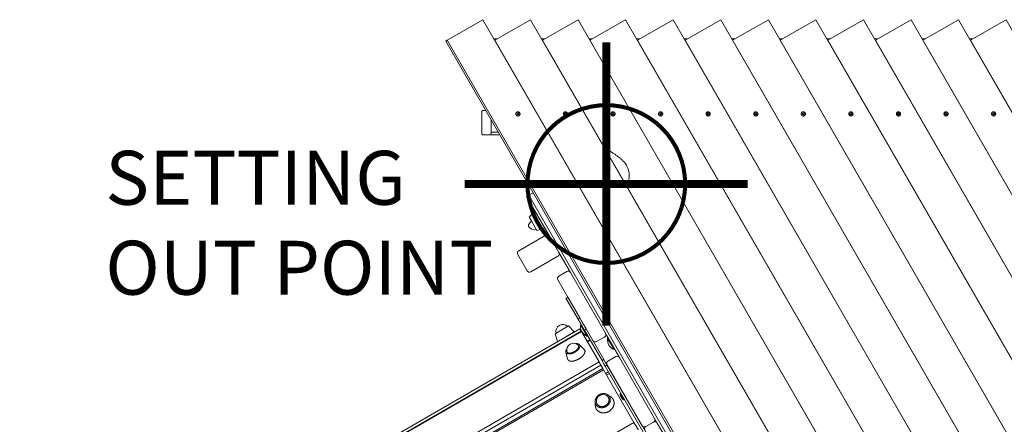
# Model space of a CAD drawing. Units: millimetres. Extents: x -4002 to 8158, y -9452 to 1779.
# Drawn here: x -1088 to 738, y -445 to 305 of the extents above; entities that cross this region are included whole.
import ezdxf

# ---------------------------------------------------------------- set-up
doc = ezdxf.new("R2010")
doc.units = ezdxf.units.MM
doc.header["$MEASUREMENT"] = 0
doc.layers.add('PRO_Equipment', color=7, linetype='Continuous', lineweight=20)
doc.layers.add('PRO_Setout Point', color=5, linetype='Continuous')
doc.styles.get("Standard").update_dxf_attribs({"font": 'arial.ttf'})

# ---------------------------------------------------------------- blocks, each defined once
blk = doc.blocks.new('ORIGIN')
at = {"layer": 'PRO_Setout Point', "const_width": 15}
for points in [[(0, -262.5), (0, 262.5)], [(262.5, 0), (-262.5, 0)]]:
    blk.add_lwpolyline(points, dxfattribs=at)
at = {"layer": 'PRO_Setout Point', "const_width": 7.5}
blk.add_lwpolyline([(-146.25, 0, 1), (146.25, 0, 1)], format="xyb", close=True, dxfattribs=at)

msp = doc.modelspace()

# ---------------------------------------------------------------- linework, layer by layer
at = {"layer": 'PRO_Equipment'}
for p, q in [((-298, 264.7), (576.1, -1249.3)), ((576.3, -1249.2), (-297.8, 264.8)), ((-208.4, 269), (-202.3, 269)), ((-120.1, 269), (-114.1, 269)), ((-31.9, 269), (-25.8, 269)), ((56.4, 269), (62.4, 269)), ((144.6, 269), (150.7, 269)), ((232.9, 269), (238.9, 269)), ((321.1, 269), (327.2, 269)), ((409.3, 269), (415.4, 269)), ((497.6, 269), (503.7, 269)), ((585.8, 269), (591.9, 269)), ((674.1, 269), (680.2, 269)), ((-213.6, 96.3), (-213.6, 118.5)), ((406.4, -973), (-143.6, -20.4)), ((-131.9, -50.6), (-143.1, -61.1)), ((-128.6, -86.3), (-113.9, -81.8)), ((-87.9, -126.8), (-66.4, -164.1)), ((-49, -248.2), (-52.5, -250.2)), ((-1085.8, -872.4), (-46.6, -272.4)), ((-46.4, -272.8), (-1085.6, -872.8)), ((-59.5, -274.1), (-69.9, -262.9)), ((-48, -261), (-46.7, -260.2)), ((-46.7, -260.2), (-48, -261)), ((-36, -281.8), (-48, -261)), ((-48, -261), (-48, -261)), ((-34.7, -281), (-46.7, -260.2)), ((-40.7, -270.6), (-37.2, -268.6)), ((-95.1, -277.4), (-90.6, -292.1)), ((-34.7, -281), (-36, -281.8)), ((-30.4, -288.5), (-35.6, -291.5)), ((-35, -292.5), (-29.8, -289.5)), ((-1.4, -276.7), (24.6, -321.7)), ((-40.9, -306.6), (-50.2, -297.3)), ((14.3, -306.8), (15.6, -306.1)), ((-75.2, -311.7), (-71.8, -324.4)), ((-13.5, -329.7), (-1052.8, -929.7)), ((-1049.3, -935.6), (-10.1, -335.6)), ((-6.4, -342), (-1045.6, -942)), ((-1044.4, -944.2), (-5.2, -344.2)), ((-2.2, -337.3), (1.3, -335.3)), ((4, -348), (-1.2, -351)), ((0.5, -353.9), (5.7, -350.9)), ((8.2, -394.3), (2.3, -390.4)), ((26, -388), (26.3, -387.8)), ((26.5, -392.6), (26.4, -392.6)), ((26.6, -393.2), (26.7, -393.1)), ((27.5, -394.4), (27.4, -394.4)), ((27.4, -394.4), (27.5, -394.4)), ((28.8, -396.7), (28.6, -396.8)), ((29.1, -397.1), (29, -397.2)), ((33.2, -399.7), (32.9, -399.9)), ((-20.8, -403.7), (-20.4, -410.8)), ((89.6, -434.3), (94.6, -442.9))]:
    msp.add_line(p, q, dxfattribs=at)
for points in [[(579, -1247.6), (645.2, -1209.4), (-228.9, 304.6), (-295.1, 266.4), (579, -1247.6), (576.3, -1249.2), (576.1, -1249.3)], [(-295.1, 266.4), (-297.8, 264.8), (-298, 264.7)], [(-136, -16), (-143.6, -20.4), (-146.6, -22.2), (-147.9, -22.9), (-105.4, -96.5)], [(-113.9, -81.8), (-126.9, -59.2), (-131.9, -50.6)], [(-143.1, -61.1), (-139.1, -68), (-128.6, -86.3)], [(-74.8, -211.6), (-52.5, -250.2), (-47.9, -258.1), (-40.7, -270.6), (-8, -327.2), (-5, -332.5), (-2.2, -337.3), (202.7, -692.1), (205.4, -696.9), (208.5, -702.3), (241.2, -758.8), (248.4, -771.3), (253, -779.2), (275.2, -817.8)], [(-4.6, -325.2), (-37.2, -268.6), (-44.5, -256.1), (-49, -248.2), (-71.3, -209.6)], [(-1085.6, -872.8), (-1085.8, -872.4), (-1087.6, -869.4), (-1088.3, -868.1), (-49.1, -268.1), (-48.3, -269.4), (-46.6, -272.4), (-46.4, -272.8)], [(-1085.6, -872.8), (-1085.3, -873.4), (-46, -273.4), (-46.4, -272.8)], [(-69.9, -262.9), (-82.5, -270.1), (-95.1, -277.4)], [(-6.4, -342), (-10.1, -335.6), (-12, -332.3), (-13.5, -329.7), (-46, -273.4)], [(-90.6, -292.1), (-75.1, -283.1), (-59.5, -274.1)], [(14.3, -306.8), (8.3, -296.4), (2.3, -286.1)], [(-8, -327.2), (-4.6, -325.2), (-1.5, -330.5), (1.3, -335.3), (206.1, -690.1)], [(51.1, -441.7), (-5.2, -344.2), (-6.3, -342.1), (-6.4, -342)], [(25.7, -388.5), (29, -394.2), (32.3, -399.9)], [(26, -388), (29.4, -393.9), (32.9, -399.9)], [(26.3, -387.8), (29.7, -393.8), (33.2, -399.7)], [(27.1, -388), (30.2, -393.5), (33.4, -398.9)], [(-980.1, -1055.5), (-980.4, -1054.9), (-984.7, -1047.6), (-986.2, -1044.9), (-988.1, -1041.7), (51.1, -441.7), (53, -444.9), (54.5, -447.6), (58.8, -454.9), (59.1, -455.5)]]:
    msp.add_lwpolyline(points, dxfattribs=at)
for points in [[(623.1, -1171.2), (689.3, -1133), (-140.7, 304.6), (-206.9, 266.4)], [(667.3, -1094.8), (733.4, -1056.6), (-52.4, 304.6), (-118.6, 266.4)], [(711.4, -1018.4), (777.6, -980.2), (35.8, 304.6), (-30.4, 266.4)], [(755.5, -941.9), (821.7, -903.7), (124.1, 304.6), (57.9, 266.4)], [(799.6, -865.5), (865.8, -827.3), (212.3, 304.6), (146.1, 266.4)], [(843.8, -789.1), (909.9, -750.9), (300.6, 304.6), (234.4, 266.4)], [(322.6, 266.4), (887.9, -712.7), (954.1, -674.5), (388.8, 304.6)], [(932, -636.2), (998.2, -598), (477.1, 304.6), (410.9, 266.4)], [(976.1, -559.8), (1042.3, -521.6), (565.3, 304.6), (499.1, 266.4)], [(1020.2, -483.4), (1086.4, -445.2), (653.6, 304.6), (587.4, 266.4)], [(1064.4, -407), (1130.6, -368.8), (741.8, 304.6), (675.6, 266.4)], [(3.6, -285.3), (2.3, -286.1)], [(28.1, -395.4), (28, -395.4)]]:
    msp.add_lwpolyline(points, close=True, dxfattribs=at)
for points in [[(-112.2, -94.7), (-162.5, -123.7, 0.198912), (-164.8, -126.7, 0.198912), (-164.3, -130.5), (-146.8, -160.8, 0.198912), (-143.8, -163.2, 0.198912), (-140, -162.7), (-89.7, -133.7, 0.198912), (-87.4, -130.6, 0.198912), (-87.9, -126.8), (-105.4, -96.5, 0.198912), (-108.5, -94.2, 0.198912)], [(-0.9, -280.4, 0.198912), (-1.4, -276.6), (-66.4, -164.1, 0.198912), (-69.5, -161.7, 0.198912), (-73.2, -162.2), (-88, -170.7, 0.198912), (-90.3, -173.8, 0.198912), (-89.8, -177.6), (-24.8, -290.1, 0.198912), (-21.8, -292.5, 0.198912), (-18, -292), (-3.2, -283.5, 0.198912)], [(2.3, -286.1, 0.333333), (14.3, -306.8, -0.333333)]]:
    msp.add_lwpolyline(points, format="xyb", close=True, dxfattribs=at)
for points in [[(-72, -264.1, 0.344887), (-87.3, -261.9, 0.344887), (-93, -276.2)], [(-52.3, -298.6, 0.33415), (-67.2, -296.7, 0.33415), (-73.1, -310.6)], [(3, -328.4, 0.198912), (0.7, -331.4, 0.198912), (1.2, -335.2), (66.2, -447.8, 0.198912), (69.2, -450.1, 0.198912), (73, -449.6, 0.198912), (70.7, -452.6, 0.198912), (71.2, -456.4), (136.2, -569, 0.198912), (139.2, -571.3, 0.198912), (143, -570.8), (157.8, -562.3, -0.198912), (161.5, -561.8, -0.198912), (164.6, -564.2), (229.6, -676.8, -0.198912), (230.1, -680.5, -0.198912), (227.8, -683.6), (213, -692.1, -0.198912), (209.2, -692.6, -0.198912), (206.2, -690.3), (141.2, -577.7, -0.198912), (140.7, -573.9, -0.198912), (143, -570.8)], [(87.8, -441.1, 0.198912), (90.1, -438.1, 0.198912), (89.6, -434.3), (24.6, -321.7, 0.198912), (21.5, -319.4, 0.198912), (17.8, -319.9), (3, -328.4)], [(0.5, -392.1, 0.274067), (-12.2, -391.9, 0.274067), (-18.5, -403)], [(157.8, -562.3, 0.198912), (160.1, -559.3, 0.198912), (159.6, -555.5), (94.6, -442.9, 0.198912), (91.5, -440.6, 0.198912), (87.8, -441.1), (73, -449.6), (87.8, -441.1)]]:
    msp.add_lwpolyline(points, format="xyb", dxfattribs=at)
for centre, radius, start, end in [((-133.3, -72.2), 12.5, 209.9982, 286.1141), ((-28.1, -263.4), 20, 173.1299, 246.8697), ((-28.1, -263.4), 20, 173.1299, 246.8697), ((26.3, -388.5), 0.6, 119.9242, 180.7103), ((39.1, -388.3), 13.5, 180.7138, 201.1541), ((26.6, -388.3), 0.6, 30.0192, 119.9627), ((39.1, -388.3), 13.5, 218.8467, 239.2869), ((29.5, -391), 0.6, 209.9621, 210.2419), ((32.6, -399.4), 0.6, 239.305, 300.0758), ((32.9, -399.2), 0.6, 300.0373, 29.9633)]:
    msp.add_arc(centre, radius, start, end, dxfattribs=at)
for points, weights, knots in [([(-223.9, 136.3), (-226.9, 136.3), (-229.9, 136.3), (-230.4, 136.3), (-230.8, 134.8), (-231.2, 133.4), (-231.2, 131.3), (-231.2, 113.8), (-231.2, 96.3), (-231.2, 94.2), (-230.8, 92.8), (-230.4, 91.3), (-229.9, 91.3), (-222.4, 91.3), (-214.9, 91.3)], [1, 1, 1, 0.923879532511, 1, 0.923879532512, 1, 1, 1, 0.923879532511, 1, 0.923879532512, 1, 1, 1], [0, 0, 0, 1, 1, 1.785398, 1.785398, 2.570796, 2.570796, 3.570796, 3.570796, 4.356194, 4.356194, 5.141593, 5.141593, 6.141593, 6.141593, 6.141593]), ([(-160.6, 131.9), (-158.6, 128.5), (-162, 126.6), (-165.3, 124.7), (-167.3, 128.1), (-169.3, 131.6), (-166, 133.5), (-162.6, 135.4), (-160.6, 131.9)], [1, 0.707106781187, 1, 0.707106781187, 1, 0.707106781187, 1, 0.707106781187, 1], [0, 0, 0, 1.570796, 1.570796, 3.141593, 3.141593, 4.712389, 4.712389, 6.283185, 6.283185, 6.283185]), ([(-165.5, 131.2), (-165.2, 131.4), (-165, 131.2), (-164.8, 131.1), (-164.6, 131.2), (-164.5, 131.3), (-164.5, 131.6), (-164.5, 131.8), (-164.2, 131.9), (-164.1, 132), (-164, 132), (-163.5, 132), (-163.5, 131.5), (-163.5, 131.4), (-163.4, 131.4), (-163.3, 131), (-162.9, 131.2), (-162.5, 131.4), (-162.3, 131), (-162.1, 130.6), (-162.4, 130.3), (-162.7, 130.1), (-162.5, 129.8), (-162.5, 129.7), (-162.4, 129.7), (-162, 129.4), (-162.3, 129), (-162.3, 128.9), (-162.4, 128.8), (-162.7, 128.7), (-162.9, 128.8), (-163.1, 128.9), (-163.3, 128.8), (-163.4, 128.7), (-163.4, 128.5), (-163.4, 128.2), (-163.7, 128.1), (-163.8, 128), (-163.9, 128.1), (-164.4, 128.1), (-164.4, 128.5), (-164.4, 128.6), (-164.5, 128.7), (-164.6, 129), (-165, 128.9), (-165.4, 128.7), (-165.6, 129.1), (-165.8, 129.5), (-165.5, 129.7), (-165.2, 129.9), (-165.4, 130.3), (-165.4, 130.3), (-165.5, 130.4), (-165.9, 130.7), (-165.6, 131.1), (-165.6, 131.2), (-165.5, 131.2)], [1, 0.881126943471, 1, 0.881127345617, 1, 0.881127345617, 1, 0.88112694347, 1, 0.965926046395, 1, 0.728713553876, 1, 0.973493764887, 1, 0.728713553879, 1, 0.728713553879, 1, 0.728713553879, 1, 0.728713553879, 1, 0.973493764887, 1, 0.728713553878, 1, 0.965926046391, 1, 0.881126943476, 1, 0.881127345617, 1, 0.881127345617, 1, 0.881126943476, 1, 0.965926046391, 1, 0.728713553878, 1, 0.973493764887, 1, 0.728713553879, 1, 0.728713553879, 1, 0.728713553879, 1, 0.728713553879, 1, 0.973493764887, 1, 0.728713553877, 1, 0.965926046395, 1], [0, 0, 0, 0.985112, 0.985112, 1.970223, 1.970223, 2.955334, 2.955334, 3.940447, 3.940447, 4.464044, 4.464044, 5.972753, 5.972753, 6.434265, 6.434265, 7.942975, 7.942975, 9.451684, 9.451684, 10.960394, 10.960394, 12.469103, 12.469103, 12.930615, 12.930615, 14.439325, 14.439325, 14.962922, 14.962922, 15.948035, 15.948035, 16.933145, 16.933145, 17.918256, 17.918256, 18.903369, 18.903369, 19.426966, 19.426966, 20.935675, 20.935675, 21.397187, 21.397187, 22.905897, 22.905897, 24.414606, 24.414606, 25.923316, 25.923316, 27.432025, 27.432025, 27.893537, 27.893537, 29.402247, 29.402247, 29.925844, 29.925844, 29.925844]), ([(-72.4, 131.9), (-70.4, 128.5), (-73.7, 126.6), (-77, 124.7), (-79, 128.1), (-81, 131.6), (-77.7, 133.5), (-74.4, 135.4), (-72.4, 131.9)], [1, 0.707106781187, 1, 0.707106781187, 1, 0.707106781187, 1, 0.707106781187, 1], [0, 0, 0, 1.570796, 1.570796, 3.141593, 3.141593, 4.712389, 4.712389, 6.283185, 6.283185, 6.283185]), ([(-77.2, 131.2), (-77, 131.4), (-76.8, 131.2), (-76.6, 131.1), (-76.4, 131.2), (-76.2, 131.3), (-76.2, 131.6), (-76.2, 131.8), (-76, 131.9), (-75.9, 132), (-75.7, 132), (-75.3, 132), (-75.2, 131.5), (-75.2, 131.4), (-75.2, 131.4), (-75, 131), (-74.7, 131.2), (-74.3, 131.4), (-74, 131), (-73.8, 130.6), (-74.2, 130.3), (-74.5, 130.1), (-74.3, 129.8), (-74.2, 129.7), (-74.2, 129.7), (-73.8, 129.4), (-74, 129), (-74.1, 128.9), (-74.2, 128.8), (-74.4, 128.7), (-74.6, 128.8), (-74.8, 128.9), (-75, 128.8), (-75.2, 128.7), (-75.2, 128.5), (-75.2, 128.2), (-75.4, 128.1), (-75.5, 128), (-75.7, 128.1), (-76.1, 128.1), (-76.2, 128.5), (-76.2, 128.6), (-76.2, 128.7), (-76.4, 129), (-76.7, 128.9), (-77.1, 128.7), (-77.4, 129.1), (-77.6, 129.5), (-77.2, 129.7), (-76.9, 129.9), (-77.1, 130.3), (-77.2, 130.3), (-77.2, 130.4), (-77.6, 130.7), (-77.4, 131.1), (-77.3, 131.2), (-77.2, 131.2)], [1, 0.881126943471, 1, 0.881127345617, 1, 0.881127345617, 1, 0.88112694347, 1, 0.965926046395, 1, 0.728713553876, 1, 0.973493764887, 1, 0.728713553879, 1, 0.728713553879, 1, 0.728713553879, 1, 0.728713553879, 1, 0.973493764887, 1, 0.728713553878, 1, 0.965926046391, 1, 0.881126943476, 1, 0.881127345617, 1, 0.881127345617, 1, 0.881126943476, 1, 0.965926046391, 1, 0.728713553878, 1, 0.973493764887, 1, 0.728713553879, 1, 0.728713553879, 1, 0.728713553879, 1, 0.728713553879, 1, 0.973493764887, 1, 0.728713553877, 1, 0.965926046395, 1], [0, 0, 0, 0.985112, 0.985112, 1.970223, 1.970223, 2.955334, 2.955334, 3.940447, 3.940447, 4.464044, 4.464044, 5.972753, 5.972753, 6.434265, 6.434265, 7.942975, 7.942975, 9.451684, 9.451684, 10.960394, 10.960394, 12.469103, 12.469103, 12.930615, 12.930615, 14.439325, 14.439325, 14.962922, 14.962922, 15.948035, 15.948035, 16.933145, 16.933145, 17.918256, 17.918256, 18.903369, 18.903369, 19.426966, 19.426966, 20.935675, 20.935675, 21.397187, 21.397187, 22.905897, 22.905897, 24.414606, 24.414606, 25.923316, 25.923316, 27.432025, 27.432025, 27.893537, 27.893537, 29.402247, 29.402247, 29.925844, 29.925844, 29.925844]), ([(15.9, 131.9), (17.9, 128.5), (14.5, 126.6), (11.2, 124.7), (9.2, 128.1), (7.2, 131.6), (10.5, 133.5), (13.9, 135.4), (15.9, 131.9)], [1, 0.707106781187, 1, 0.707106781187, 1, 0.707106781187, 1, 0.707106781187, 1], [0, 0, 0, 1.570796, 1.570796, 3.141593, 3.141593, 4.712389, 4.712389, 6.283185, 6.283185, 6.283185]), ([(11, 131.2), (11.2, 131.4), (11.5, 131.2), (11.7, 131.1), (11.8, 131.2), (12, 131.3), (12, 131.6), (12, 131.8), (12.3, 131.9), (12.4, 132), (12.5, 132), (13, 132), (13, 131.5), (13, 131.4), (13.1, 131.4), (13.2, 131), (13.6, 131.2), (14, 131.4), (14.2, 131), (14.4, 130.6), (14.1, 130.3), (13.8, 130.1), (14, 129.8), (14, 129.7), (14.1, 129.7), (14.5, 129.4), (14.2, 129), (14.2, 128.9), (14.1, 128.8), (13.8, 128.7), (13.6, 128.8), (13.4, 128.9), (13.2, 128.8), (13.1, 128.7), (13.1, 128.5), (13, 128.2), (12.8, 128.1), (12.7, 128), (12.6, 128.1), (12.1, 128.1), (12.1, 128.5), (12.1, 128.6), (12, 128.7), (11.9, 129), (11.5, 128.9), (11.1, 128.7), (10.9, 129.1), (10.7, 129.5), (11, 129.7), (11.3, 129.9), (11.1, 130.3), (11.1, 130.3), (11, 130.4), (10.6, 130.7), (10.9, 131.1), (10.9, 131.2), (11, 131.2)], [1, 0.881126943474, 1, 0.881127345617, 1, 0.881127345617, 1, 0.881126943471, 1, 0.965926046394, 1, 0.728713553879, 1, 0.973493764887, 1, 0.728713553879, 1, 0.728713553879, 1, 0.728713553879, 1, 0.728713553879, 1, 0.973493764887, 1, 0.728713553878, 1, 0.965926046391, 1, 0.881126943476, 1, 0.881127345617, 1, 0.881127345617, 1, 0.881126943476, 1, 0.965926046391, 1, 0.728713553878, 1, 0.973493764887, 1, 0.728713553879, 1, 0.728713553879, 1, 0.728713553879, 1, 0.728713553879, 1, 0.973493764887, 1, 0.728713553879, 1, 0.965926046394, 1], [0, 0, 0, 0.985112, 0.985112, 1.970223, 1.970223, 2.955334, 2.955334, 3.940447, 3.940447, 4.464044, 4.464044, 5.972753, 5.972753, 6.434265, 6.434265, 7.942975, 7.942975, 9.451684, 9.451684, 10.960394, 10.960394, 12.469103, 12.469103, 12.930615, 12.930615, 14.439325, 14.439325, 14.962922, 14.962922, 15.948035, 15.948035, 16.933145, 16.933145, 17.918256, 17.918256, 18.903369, 18.903369, 19.426966, 19.426966, 20.935675, 20.935675, 21.397187, 21.397187, 22.905897, 22.905897, 24.414606, 24.414606, 25.923316, 25.923316, 27.432025, 27.432025, 27.893537, 27.893537, 29.402247, 29.402247, 29.925844, 29.925844, 29.925844]), ([(104.1, 131.9), (106.1, 128.5), (102.8, 126.6), (99.5, 124.7), (97.5, 128.1), (95.5, 131.6), (98.8, 133.5), (102.1, 135.4), (104.1, 131.9)], [1, 0.707106781187, 1, 0.707106781187, 1, 0.707106781187, 1, 0.707106781187, 1], [0, 0, 0, 1.570796, 1.570796, 3.141593, 3.141593, 4.712389, 4.712389, 6.283185, 6.283185, 6.283185]), ([(99.3, 131.2), (99.5, 131.4), (99.7, 131.2), (99.9, 131.1), (100.1, 131.2), (100.3, 131.3), (100.3, 131.6), (100.3, 131.8), (100.5, 131.9), (100.6, 132), (100.8, 132), (101.2, 132), (101.2, 131.5), (101.3, 131.4), (101.3, 131.4), (101.5, 131), (101.8, 131.2), (102.2, 131.4), (102.5, 131), (102.7, 130.6), (102.3, 130.3), (102, 130.1), (102.2, 129.8), (102.2, 129.7), (102.3, 129.7), (102.7, 129.4), (102.5, 129), (102.4, 128.9), (102.3, 128.8), (102.1, 128.7), (101.9, 128.8), (101.7, 128.9), (101.5, 128.8), (101.3, 128.7), (101.3, 128.5), (101.3, 128.2), (101.1, 128.1), (101, 128), (100.8, 128.1), (100.4, 128.1), (100.3, 128.5), (100.3, 128.6), (100.3, 128.7), (100.1, 129), (99.8, 128.9), (99.4, 128.7), (99.1, 129.1), (98.9, 129.5), (99.3, 129.7), (99.6, 129.9), (99.4, 130.3), (99.3, 130.3), (99.3, 130.4), (98.9, 130.7), (99.1, 131.1), (99.2, 131.2), (99.3, 131.2)], [1, 0.881126943471, 1, 0.881127345617, 1, 0.881127345617, 1, 0.881126943471, 1, 0.965926046394, 1, 0.728713553879, 1, 0.973493764887, 1, 0.728713553879, 1, 0.728713553879, 1, 0.728713553879, 1, 0.728713553879, 1, 0.973493764887, 1, 0.728713553878, 1, 0.965926046391, 1, 0.881126943476, 1, 0.881127345617, 1, 0.881127345617, 1, 0.881126943476, 1, 0.965926046391, 1, 0.728713553878, 1, 0.973493764887, 1, 0.728713553879, 1, 0.728713553879, 1, 0.728713553879, 1, 0.728713553879, 1, 0.973493764887, 1, 0.728713553879, 1, 0.965926046394, 1], [0, 0, 0, 0.985112, 0.985112, 1.970223, 1.970223, 2.955334, 2.955334, 3.940447, 3.940447, 4.464044, 4.464044, 5.972753, 5.972753, 6.434265, 6.434265, 7.942975, 7.942975, 9.451684, 9.451684, 10.960394, 10.960394, 12.469103, 12.469103, 12.930615, 12.930615, 14.439325, 14.439325, 14.962922, 14.962922, 15.948035, 15.948035, 16.933145, 16.933145, 17.918256, 17.918256, 18.903369, 18.903369, 19.426966, 19.426966, 20.935675, 20.935675, 21.397187, 21.397187, 22.905897, 22.905897, 24.414606, 24.414606, 25.923316, 25.923316, 27.432025, 27.432025, 27.893537, 27.893537, 29.402247, 29.402247, 29.925844, 29.925844, 29.925844]), ([(192.4, 131.9), (194.4, 128.5), (191, 126.6), (187.7, 124.7), (185.7, 128.1), (183.7, 131.6), (187, 133.5), (190.4, 135.4), (192.4, 131.9)], [1, 0.707106781187, 1, 0.707106781187, 1, 0.707106781187, 1, 0.707106781187, 1], [0, 0, 0, 1.570796, 1.570796, 3.141593, 3.141593, 4.712389, 4.712389, 6.283185, 6.283185, 6.283185]), ([(187.5, 131.2), (187.7, 131.4), (188, 131.2), (188.2, 131.1), (188.3, 131.2), (188.5, 131.3), (188.5, 131.6), (188.5, 131.8), (188.8, 131.9), (188.9, 132), (189, 132), (189.5, 132), (189.5, 131.5), (189.5, 131.4), (189.6, 131.4), (189.7, 131), (190.1, 131.2), (190.5, 131.4), (190.7, 131), (190.9, 130.6), (190.6, 130.3), (190.3, 130.1), (190.4, 129.8), (190.5, 129.7), (190.6, 129.7), (191, 129.4), (190.7, 129), (190.7, 128.9), (190.6, 128.8), (190.3, 128.7), (190.1, 128.8), (189.9, 128.9), (189.7, 128.8), (189.6, 128.7), (189.6, 128.5), (189.5, 128.2), (189.3, 128.1), (189.2, 128), (189.1, 128.1), (188.6, 128.1), (188.6, 128.5), (188.6, 128.6), (188.5, 128.7), (188.3, 129), (188, 128.9), (187.6, 128.7), (187.4, 129.1), (187.2, 129.5), (187.5, 129.7), (187.8, 129.9), (187.6, 130.3), (187.6, 130.3), (187.5, 130.4), (187.1, 130.7), (187.4, 131.1), (187.4, 131.2), (187.5, 131.2)], [1, 0.88112694347, 1, 0.881127345617, 1, 0.881127345617, 1, 0.88112694347, 1, 0.965926046395, 1, 0.728713553876, 1, 0.973493764887, 1, 0.728713553879, 1, 0.728713553879, 1, 0.728713553879, 1, 0.728713553879, 1, 0.973493764887, 1, 0.728713553878, 1, 0.965926046391, 1, 0.881126943476, 1, 0.881127345617, 1, 0.881127345617, 1, 0.881126943476, 1, 0.965926046391, 1, 0.728713553878, 1, 0.973493764887, 1, 0.728713553879, 1, 0.728713553879, 1, 0.728713553879, 1, 0.728713553879, 1, 0.973493764887, 1, 0.728713553876, 1, 0.965926046395, 1], [0, 0, 0, 0.985112, 0.985112, 1.970223, 1.970223, 2.955334, 2.955334, 3.940447, 3.940447, 4.464044, 4.464044, 5.972753, 5.972753, 6.434265, 6.434265, 7.942975, 7.942975, 9.451684, 9.451684, 10.960394, 10.960394, 12.469103, 12.469103, 12.930615, 12.930615, 14.439325, 14.439325, 14.962922, 14.962922, 15.948035, 15.948035, 16.933145, 16.933145, 17.918256, 17.918256, 18.903369, 18.903369, 19.426966, 19.426966, 20.935675, 20.935675, 21.397187, 21.397187, 22.905897, 22.905897, 24.414606, 24.414606, 25.923316, 25.923316, 27.432025, 27.432025, 27.893537, 27.893537, 29.402247, 29.402247, 29.925844, 29.925844, 29.925844]), ([(280.6, 131.9), (282.6, 128.5), (279.3, 126.6), (276, 124.7), (274, 128.1), (272, 131.6), (275.3, 133.5), (278.6, 135.4), (280.6, 131.9)], [1, 0.707106781187, 1, 0.707106781187, 1, 0.707106781187, 1, 0.707106781187, 1], [0, 0, 0, 1.570796, 1.570796, 3.141593, 3.141593, 4.712389, 4.712389, 6.283185, 6.283185, 6.283185]), ([(275.8, 131.2), (276, 131.4), (276.2, 131.2), (276.4, 131.1), (276.6, 131.2), (276.8, 131.3), (276.8, 131.6), (276.8, 131.8), (277, 131.9), (277.1, 132), (277.3, 132), (277.7, 132), (277.7, 131.5), (277.8, 131.4), (277.8, 131.4), (278, 131), (278.3, 131.2), (278.7, 131.4), (278.9, 131), (279.2, 130.6), (278.8, 130.3), (278.5, 130.1), (278.7, 129.8), (278.7, 129.7), (278.8, 129.7), (279.2, 129.4), (279, 129), (278.9, 128.9), (278.8, 128.8), (278.6, 128.7), (278.4, 128.8), (278.2, 128.9), (278, 128.8), (277.8, 128.7), (277.8, 128.5), (277.8, 128.2), (277.6, 128.1), (277.5, 128), (277.3, 128.1), (276.9, 128.1), (276.8, 128.5), (276.8, 128.6), (276.8, 128.7), (276.6, 129), (276.3, 128.9), (275.9, 128.7), (275.6, 129.1), (275.4, 129.5), (275.8, 129.7), (276.1, 129.9), (275.9, 130.3), (275.8, 130.3), (275.8, 130.4), (275.4, 130.7), (275.6, 131.1), (275.7, 131.2), (275.8, 131.2)], [1, 0.88112694347, 1, 0.881127345617, 1, 0.881127345617, 1, 0.88112694347, 1, 0.965926046395, 1, 0.728713553876, 1, 0.973493764887, 1, 0.728713553879, 1, 0.728713553879, 1, 0.728713553879, 1, 0.728713553879, 1, 0.973493764887, 1, 0.728713553878, 1, 0.965926046391, 1, 0.881126943476, 1, 0.881127345617, 1, 0.881127345617, 1, 0.881126943476, 1, 0.965926046391, 1, 0.728713553878, 1, 0.973493764887, 1, 0.728713553879, 1, 0.728713553879, 1, 0.728713553879, 1, 0.728713553879, 1, 0.973493764887, 1, 0.728713553876, 1, 0.965926046395, 1], [0, 0, 0, 0.985112, 0.985112, 1.970223, 1.970223, 2.955334, 2.955334, 3.940447, 3.940447, 4.464044, 4.464044, 5.972753, 5.972753, 6.434265, 6.434265, 7.942975, 7.942975, 9.451684, 9.451684, 10.960394, 10.960394, 12.469103, 12.469103, 12.930615, 12.930615, 14.439325, 14.439325, 14.962922, 14.962922, 15.948035, 15.948035, 16.933145, 16.933145, 17.918256, 17.918256, 18.903369, 18.903369, 19.426966, 19.426966, 20.935675, 20.935675, 21.397187, 21.397187, 22.905897, 22.905897, 24.414606, 24.414606, 25.923316, 25.923316, 27.432025, 27.432025, 27.893537, 27.893537, 29.402247, 29.402247, 29.925844, 29.925844, 29.925844]), ([(368.9, 131.9), (370.9, 128.5), (367.5, 126.6), (364.2, 124.7), (362.2, 128.1), (360.2, 131.6), (363.5, 133.5), (366.9, 135.4), (368.9, 131.9)], [1, 0.707106781187, 1, 0.707106781187, 1, 0.707106781187, 1, 0.707106781187, 1], [0, 0, 0, 1.570796, 1.570796, 3.141593, 3.141593, 4.712389, 4.712389, 6.283185, 6.283185, 6.283185]), ([(364, 131.2), (364.2, 131.4), (364.5, 131.2), (364.7, 131.1), (364.8, 131.2), (365, 131.3), (365, 131.6), (365, 131.8), (365.3, 131.9), (365.4, 132), (365.5, 132), (366, 132), (366, 131.5), (366, 131.4), (366, 131.4), (366.2, 131), (366.6, 131.2), (367, 131.4), (367.2, 131), (367.4, 130.6), (367.1, 130.3), (366.8, 130.1), (366.9, 129.8), (367, 129.7), (367.1, 129.7), (367.5, 129.4), (367.2, 129), (367.2, 128.9), (367.1, 128.8), (366.8, 128.7), (366.6, 128.8), (366.4, 128.9), (366.2, 128.8), (366.1, 128.7), (366.1, 128.5), (366, 128.2), (365.8, 128.1), (365.7, 128), (365.6, 128.1), (365.1, 128.1), (365.1, 128.5), (365.1, 128.6), (365, 128.7), (364.8, 129), (364.5, 128.9), (364.1, 128.7), (363.9, 129.1), (363.7, 129.5), (364, 129.7), (364.3, 129.9), (364.1, 130.3), (364.1, 130.3), (364, 130.4), (363.6, 130.7), (363.8, 131.1), (363.9, 131.2), (364, 131.2)], [1, 0.881126943471, 1, 0.881127345617, 1, 0.881127345617, 1, 0.881126943474, 1, 0.965926046394, 1, 0.728713553879, 1, 0.973493764887, 1, 0.728713553879, 1, 0.728713553879, 1, 0.728713553879, 1, 0.728713553879, 1, 0.973493764887, 1, 0.728713553878, 1, 0.965926046391, 1, 0.881126943476, 1, 0.881127345617, 1, 0.881127345617, 1, 0.881126943476, 1, 0.965926046391, 1, 0.728713553878, 1, 0.973493764887, 1, 0.728713553879, 1, 0.728713553879, 1, 0.728713553879, 1, 0.728713553879, 1, 0.973493764887, 1, 0.728713553879, 1, 0.965926046394, 1], [0, 0, 0, 0.985112, 0.985112, 1.970223, 1.970223, 2.955334, 2.955334, 3.940447, 3.940447, 4.464044, 4.464044, 5.972753, 5.972753, 6.434265, 6.434265, 7.942975, 7.942975, 9.451684, 9.451684, 10.960394, 10.960394, 12.469103, 12.469103, 12.930615, 12.930615, 14.439325, 14.439325, 14.962922, 14.962922, 15.948035, 15.948035, 16.933145, 16.933145, 17.918256, 17.918256, 18.903369, 18.903369, 19.426966, 19.426966, 20.935675, 20.935675, 21.397187, 21.397187, 22.905897, 22.905897, 24.414606, 24.414606, 25.923316, 25.923316, 27.432025, 27.432025, 27.893537, 27.893537, 29.402247, 29.402247, 29.925844, 29.925844, 29.925844]), ([(457.1, 131.9), (459.1, 128.5), (455.8, 126.6), (452.5, 124.7), (450.5, 128.1), (448.5, 131.6), (451.8, 133.5), (455.1, 135.4), (457.1, 131.9)], [1, 0.707106781187, 1, 0.707106781187, 1, 0.707106781187, 1, 0.707106781187, 1], [0, 0, 0, 1.570796, 1.570796, 3.141593, 3.141593, 4.712389, 4.712389, 6.283185, 6.283185, 6.283185]), ([(452.3, 131.2), (452.5, 131.4), (452.7, 131.2), (452.9, 131.1), (453.1, 131.2), (453.3, 131.3), (453.3, 131.6), (453.3, 131.8), (453.5, 131.9), (453.6, 132), (453.8, 132), (454.2, 132), (454.2, 131.5), (454.3, 131.4), (454.3, 131.4), (454.5, 131), (454.8, 131.2), (455.2, 131.4), (455.4, 131), (455.7, 130.6), (455.3, 130.3), (455, 130.1), (455.2, 129.8), (455.2, 129.7), (455.3, 129.7), (455.7, 129.4), (455.5, 129), (455.4, 128.9), (455.3, 128.8), (455.1, 128.7), (454.9, 128.8), (454.7, 128.9), (454.5, 128.8), (454.3, 128.7), (454.3, 128.5), (454.3, 128.2), (454.1, 128.1), (454, 128), (453.8, 128.1), (453.4, 128.1), (453.3, 128.5), (453.3, 128.6), (453.3, 128.7), (453.1, 129), (452.8, 128.9), (452.4, 128.7), (452.1, 129.1), (451.9, 129.5), (452.3, 129.7), (452.6, 129.9), (452.4, 130.3), (452.3, 130.3), (452.3, 130.4), (451.9, 130.7), (452.1, 131.1), (452.2, 131.2), (452.3, 131.2)], [1, 0.881126943471, 1, 0.881127345617, 1, 0.881127345617, 1, 0.881126943474, 1, 0.965926046394, 1, 0.728713553881, 1, 0.973493764887, 1, 0.728713553879, 1, 0.728713553879, 1, 0.728713553879, 1, 0.728713553879, 1, 0.973493764887, 1, 0.728713553878, 1, 0.965926046391, 1, 0.881126943476, 1, 0.881127345617, 1, 0.881127345617, 1, 0.881126943476, 1, 0.965926046391, 1, 0.728713553878, 1, 0.973493764887, 1, 0.728713553879, 1, 0.728713553879, 1, 0.728713553879, 1, 0.728713553879, 1, 0.973493764887, 1, 0.728713553879, 1, 0.965926046394, 1], [0, 0, 0, 0.985112, 0.985112, 1.970223, 1.970223, 2.955334, 2.955334, 3.940447, 3.940447, 4.464044, 4.464044, 5.972753, 5.972753, 6.434265, 6.434265, 7.942975, 7.942975, 9.451684, 9.451684, 10.960394, 10.960394, 12.469103, 12.469103, 12.930615, 12.930615, 14.439325, 14.439325, 14.962922, 14.962922, 15.948035, 15.948035, 16.933145, 16.933145, 17.918256, 17.918256, 18.903369, 18.903369, 19.426966, 19.426966, 20.935675, 20.935675, 21.397187, 21.397187, 22.905897, 22.905897, 24.414606, 24.414606, 25.923316, 25.923316, 27.432025, 27.432025, 27.893537, 27.893537, 29.402247, 29.402247, 29.925844, 29.925844, 29.925844]), ([(545.3, 131.9), (547.3, 128.5), (544, 126.6), (540.7, 124.7), (538.7, 128.1), (536.7, 131.6), (540, 133.5), (543.3, 135.4), (545.3, 131.9)], [1, 0.707106781187, 1, 0.707106781187, 1, 0.707106781187, 1, 0.707106781187, 1], [0, 0, 0, 1.570796, 1.570796, 3.141593, 3.141593, 4.712389, 4.712389, 6.283185, 6.283185, 6.283185]), ([(540.5, 131.2), (540.7, 131.4), (541, 131.2), (541.2, 131.1), (541.3, 131.2), (541.5, 131.3), (541.5, 131.6), (541.5, 131.8), (541.8, 131.9), (541.9, 132), (542, 132), (542.5, 132), (542.5, 131.5), (542.5, 131.4), (542.5, 131.4), (542.7, 131), (543.1, 131.2), (543.5, 131.4), (543.7, 131), (543.9, 130.6), (543.6, 130.3), (543.3, 130.1), (543.4, 129.8), (543.5, 129.7), (543.6, 129.7), (544, 129.4), (543.7, 129), (543.7, 128.9), (543.6, 128.8), (543.3, 128.7), (543.1, 128.8), (542.9, 128.9), (542.7, 128.8), (542.6, 128.7), (542.6, 128.5), (542.5, 128.2), (542.3, 128.1), (542.2, 128), (542.1, 128.1), (541.6, 128.1), (541.6, 128.5), (541.6, 128.6), (541.5, 128.7), (541.3, 129), (541, 128.9), (540.6, 128.7), (540.4, 129.1), (540.1, 129.5), (540.5, 129.7), (540.8, 129.9), (540.6, 130.3), (540.6, 130.3), (540.5, 130.4), (540.1, 130.7), (540.3, 131.1), (540.4, 131.2), (540.5, 131.2)], [1, 0.88112694347, 1, 0.881127345617, 1, 0.881127345617, 1, 0.88112694347, 1, 0.965926046394, 1, 0.728713553876, 1, 0.973493764887, 1, 0.728713553879, 1, 0.728713553879, 1, 0.728713553879, 1, 0.728713553879, 1, 0.973493764887, 1, 0.728713553878, 1, 0.965926046391, 1, 0.881126943476, 1, 0.881127345617, 1, 0.881127345617, 1, 0.881126943476, 1, 0.965926046391, 1, 0.728713553878, 1, 0.973493764887, 1, 0.728713553879, 1, 0.728713553879, 1, 0.728713553879, 1, 0.728713553879, 1, 0.973493764887, 1, 0.728713553876, 1, 0.965926046395, 1], [0, 0, 0, 0.985112, 0.985112, 1.970223, 1.970223, 2.955334, 2.955334, 3.940447, 3.940447, 4.464044, 4.464044, 5.972753, 5.972753, 6.434265, 6.434265, 7.942975, 7.942975, 9.451684, 9.451684, 10.960394, 10.960394, 12.469103, 12.469103, 12.930615, 12.930615, 14.439325, 14.439325, 14.962922, 14.962922, 15.948035, 15.948035, 16.933145, 16.933145, 17.918256, 17.918256, 18.903369, 18.903369, 19.426966, 19.426966, 20.935675, 20.935675, 21.397187, 21.397187, 22.905897, 22.905897, 24.414606, 24.414606, 25.923316, 25.923316, 27.432025, 27.432025, 27.893537, 27.893537, 29.402247, 29.402247, 29.925844, 29.925844, 29.925844]), ([(633.6, 131.9), (635.6, 128.5), (632.3, 126.6), (629, 124.7), (627, 128.1), (625, 131.6), (628.3, 133.5), (631.6, 135.4), (633.6, 131.9)], [1, 0.707106781187, 1, 0.707106781187, 1, 0.707106781187, 1, 0.707106781187, 1], [0, 0, 0, 1.570796, 1.570796, 3.141593, 3.141593, 4.712389, 4.712389, 6.283185, 6.283185, 6.283185]), ([(628.8, 131.2), (629, 131.4), (629.2, 131.2), (629.4, 131.1), (629.6, 131.2), (629.8, 131.3), (629.8, 131.6), (629.8, 131.8), (630, 131.9), (630.1, 132), (630.2, 132), (630.7, 132), (630.7, 131.5), (630.7, 131.4), (630.8, 131.4), (631, 131), (631.3, 131.2), (631.7, 131.4), (631.9, 131), (632.2, 130.6), (631.8, 130.3), (631.5, 130.1), (631.7, 129.8), (631.7, 129.7), (631.8, 129.7), (632.2, 129.4), (632, 129), (631.9, 128.9), (631.8, 128.8), (631.6, 128.7), (631.4, 128.8), (631.2, 128.9), (631, 128.8), (630.8, 128.7), (630.8, 128.5), (630.8, 128.2), (630.6, 128.1), (630.5, 128), (630.3, 128.1), (629.9, 128.1), (629.8, 128.5), (629.8, 128.6), (629.8, 128.7), (629.6, 129), (629.3, 128.9), (628.9, 128.7), (628.6, 129.1), (628.4, 129.5), (628.8, 129.7), (629.1, 129.9), (628.9, 130.3), (628.8, 130.3), (628.8, 130.4), (628.4, 130.7), (628.6, 131.1), (628.7, 131.2), (628.8, 131.2)], [1, 0.88112694347, 1, 0.881127345617, 1, 0.881127345617, 1, 0.88112694347, 1, 0.965926046395, 1, 0.728713553876, 1, 0.973493764887, 1, 0.728713553879, 1, 0.728713553879, 1, 0.728713553879, 1, 0.728713553879, 1, 0.973493764887, 1, 0.728713553878, 1, 0.965926046391, 1, 0.881126943476, 1, 0.881127345617, 1, 0.881127345617, 1, 0.881126943476, 1, 0.965926046391, 1, 0.728713553878, 1, 0.973493764887, 1, 0.728713553879, 1, 0.728713553879, 1, 0.728713553879, 1, 0.728713553879, 1, 0.973493764887, 1, 0.728713553876, 1, 0.965926046394, 1], [0, 0, 0, 0.985112, 0.985112, 1.970223, 1.970223, 2.955334, 2.955334, 3.940447, 3.940447, 4.464044, 4.464044, 5.972753, 5.972753, 6.434265, 6.434265, 7.942975, 7.942975, 9.451684, 9.451684, 10.960394, 10.960394, 12.469103, 12.469103, 12.930615, 12.930615, 14.439325, 14.439325, 14.962922, 14.962922, 15.948035, 15.948035, 16.933145, 16.933145, 17.918256, 17.918256, 18.903369, 18.903369, 19.426966, 19.426966, 20.935675, 20.935675, 21.397187, 21.397187, 22.905897, 22.905897, 24.414606, 24.414606, 25.923316, 25.923316, 27.432025, 27.432025, 27.893537, 27.893537, 29.402247, 29.402247, 29.925844, 29.925844, 29.925844]), ([(721.8, 131.9), (723.8, 128.5), (720.5, 126.6), (717.2, 124.7), (715.2, 128.1), (713.2, 131.6), (716.5, 133.5), (719.8, 135.4), (721.8, 131.9)], [1, 0.707106781187, 1, 0.707106781187, 1, 0.707106781187, 1, 0.707106781187, 1], [0, 0, 0, 1.570796, 1.570796, 3.141593, 3.141593, 4.712389, 4.712389, 6.283185, 6.283185, 6.283185]), ([(717, 131.2), (717.2, 131.4), (717.5, 131.2), (717.7, 131.1), (717.8, 131.2), (718, 131.3), (718, 131.6), (718, 131.8), (718.3, 131.9), (718.4, 132), (718.5, 132), (719, 132), (719, 131.5), (719, 131.4), (719, 131.4), (719.2, 131), (719.6, 131.2), (720, 131.4), (720.2, 131), (720.4, 130.6), (720.1, 130.3), (719.8, 130.1), (719.9, 129.8), (720, 129.7), (720.1, 129.7), (720.4, 129.4), (720.2, 129), (720.2, 128.9), (720.1, 128.8), (719.8, 128.7), (719.6, 128.8), (719.4, 128.9), (719.2, 128.8), (719.1, 128.7), (719, 128.5), (719, 128.2), (718.8, 128.1), (718.7, 128), (718.6, 128.1), (718.1, 128.1), (718.1, 128.5), (718.1, 128.6), (718, 128.7), (717.8, 129), (717.5, 128.9), (717.1, 128.7), (716.9, 129.1), (716.6, 129.5), (717, 129.7), (717.3, 129.9), (717.1, 130.3), (717.1, 130.3), (717, 130.4), (716.6, 130.7), (716.8, 131.1), (716.9, 131.2), (717, 131.2)], [1, 0.881126943474, 1, 0.881127345617, 1, 0.881127345617, 1, 0.881126943471, 1, 0.965926046394, 1, 0.728713553879, 1, 0.973493764887, 1, 0.728713553879, 1, 0.728713553879, 1, 0.728713553879, 1, 0.728713553879, 1, 0.973493764887, 1, 0.728713553878, 1, 0.965926046391, 1, 0.881126943476, 1, 0.881127345617, 1, 0.881127345617, 1, 0.881126943476, 1, 0.965926046391, 1, 0.728713553878, 1, 0.973493764887, 1, 0.728713553879, 1, 0.728713553879, 1, 0.728713553879, 1, 0.728713553879, 1, 0.973493764887, 1, 0.728713553881, 1, 0.965926046394, 1], [0, 0, 0, 0.985112, 0.985112, 1.970223, 1.970223, 2.955334, 2.955334, 3.940447, 3.940447, 4.464044, 4.464044, 5.972753, 5.972753, 6.434265, 6.434265, 7.942975, 7.942975, 9.451684, 9.451684, 10.960394, 10.960394, 12.469103, 12.469103, 12.930615, 12.930615, 14.439325, 14.439325, 14.962922, 14.962922, 15.948035, 15.948035, 16.933145, 16.933145, 17.918256, 17.918256, 18.903369, 18.903369, 19.426966, 19.426966, 20.935675, 20.935675, 21.397187, 21.397187, 22.905897, 22.905897, 24.414606, 24.414606, 25.923316, 25.923316, 27.432025, 27.432025, 27.893537, 27.893537, 29.402247, 29.402247, 29.925844, 29.925844, 29.925844]), ([(-197.9, 91.3), (-206.4, 91.3), (-214.9, 91.3), (-214.4, 91.3), (-214, 92.8), (-213.6, 94.2), (-213.6, 96.3), (-207.2, 96.3), (-200.8, 96.3)], [1, 1, 1, 0.923879532512, 1, 0.923879532511, 1, 1, 1], [0, 0, 0, 1, 1, 1.785398, 1.785398, 2.570796, 2.570796, 3.570796, 3.570796, 3.570796]), ([(-56.7, -295.8), (-52.2, -295.3), (-50.2, -297.3), (-47.8, -299.7), (-50.3, -304), (-52.9, -308.3), (-58.6, -311.6), (-64.3, -314.9), (-69.3, -314.9), (-74.3, -315), (-75.2, -311.7), (-75.9, -309), (-73.2, -305.3)], [1, 0.934911825937, 1, 0.910585486088, 1, 0.910585486088, 1, 0.910585486088, 1, 0.910585486088, 1, 0.934923993749, 1], [0, 0, 0, 0.725572, 0.725572, 1.577767, 1.577767, 2.429963, 2.429963, 3.282159, 3.282159, 4.134355, 4.134355, 4.859858, 4.859858, 4.859858]), ([(-73.1, -310.6), (-72.4, -313.4), (-68.2, -313.4), (-64, -313.4), (-59.2, -310.6), (-54.4, -307.8), (-52.3, -304.2), (-50.2, -300.5), (-52.3, -298.6)], [1, 0.90958751087, 1, 0.90958751087, 1, 0.90958751087, 1, 0.90958751087, 1], [0, 0, 0, 0.857012, 0.857012, 1.714024, 1.714024, 2.571036, 2.571036, 3.428049, 3.428049, 3.428049]), ([(-71.8, -324.4), (-70.7, -328.5), (-64.5, -328.4), (-58.3, -328.4), (-51.3, -324.3), (-44.2, -320.2), (-41.1, -314.9), (-37.9, -309.5), (-40.9, -306.6)], [1, 0.910585486088, 1, 0.910585486088, 1, 0.910585486088, 1, 0.910585486088, 1], [0, 0, 0, 0.852196, 0.852196, 1.704392, 1.704392, 2.556588, 2.556588, 3.408783, 3.408783, 3.408783]), ([(-13, -390.5), (-4.8, -385.8), (2.3, -390.4), (8.1, -394.2), (7.3, -401.3), (6.4, -408.4), (-0.4, -412.3), (-7.2, -416.3), (-13.8, -413.5), (-20.4, -410.7), (-20.8, -403.7), (-21.3, -395.3), (-13, -390.5)], [1, 0.836537446619, 1, 0.879747053337, 1, 0.879747053337, 1, 0.879747053337, 1, 0.879747053337, 1, 0.836537446619, 1], [0, 0, 0, 1.159727, 1.159727, 2.15066, 2.15066, 3.141593, 3.141593, 4.132525, 4.132525, 5.123458, 5.123458, 6.283185, 6.283185, 6.283185]), ([(-20.4, -410.8), (-19.9, -419.4), (-11.8, -422.8), (-3.6, -426.3), (4.8, -421.4), (13.2, -416.5), (14.3, -407.8), (15.4, -399), (8.2, -394.3)], [1, 0.879747053337, 1, 0.879747053337, 1, 0.879747053337, 1, 0.879747053337, 1], [0, 0, 0, 0.990933, 0.990933, 1.981866, 1.981866, 2.972798, 2.972798, 3.963731, 3.963731, 3.963731]), ([(-18.5, -403), (-18.3, -409), (-12.8, -411.4), (-7.3, -413.9), (-1.5, -410.5), (4.3, -407.2), (5, -401.2), (5.6, -395.1), (0.5, -392.1)], [1, 0.875980498275, 1, 0.875980498275, 1, 0.875980498275, 1, 0.875980498275, 1], [0, 0, 0, 1.006663, 1.006663, 2.013326, 2.013326, 3.019989, 3.019989, 4.026652, 4.026652, 4.026652])]:
    msp.add_rational_spline(points, weights, degree=2, knots=knots, dxfattribs=at)
for points, knots in [([(-2.3, 64.9), (0.3, 64.1), (4.2, 62.5), (8, 60.2), (9.5, 59.3), (10.6, 58.5), (12.9, 56.9), (15.3, 55.4), (18.2, 53.3), (21.1, 51.3), (24.8, 48.5), (27.7, 46.1), (29.8, 44.1), (32.3, 41.7), (34, 39.8), (35.8, 37.4), (37.7, 34.4), (40.1, 29.3), (41.8, 23.5), (42.6, 17.6), (42.5, 11.8), (41.7, 6.2), (40.5, 2.8), (39, -0.5), (38.2, -2), (37.2, -3.5)], [0, 0, 0, 0, 0.09375, 0.140625, 0.152344, 0.152344, 0.1875, 0.25, 0.25, 0.3125, 0.375, 0.40625, 0.4375, 0.46875, 0.515625, 0.515625, 0.5625, 0.625, 0.6875, 0.75, 0.8125, 0.875, 0.9375, 0.9375, 1, 1, 1, 1]), ([(-144.1, -78.4), (-144.1, -78.3), (-144.3, -78), (-144.4, -77.6), (-144.5, -77), (-144.4, -76.6), (-144.4, -76.2), (-144.3, -75.9), (-144.2, -75.7), (-144.1, -75.2), (-143.9, -74.7), (-143.4, -73.9), (-142.8, -72.9), (-141.5, -71.5), (-140.4, -70.4), (-139.5, -69.7), (-139, -69.3), (-138.7, -69.1), (-138.6, -69)], [0, 0, 0, 0, 0.046875, 0.125, 0.1875, 0.25, 0.28125, 0.328125, 0.328125, 0.375, 0.46875, 0.46875, 0.625, 0.75, 0.875, 0.9375, 0.96875, 1, 1, 1, 1]), ([(26.6, -393.2), (26.6, -393.2), (26.6, -393.2), (26.6, -393.2), (26.6, -393.2), (26.6, -393.2), (26.6, -393.2), (26.6, -393.2), (26.6, -393.2), (26.6, -393.2), (26.6, -393.2), (26.6, -393.2), (26.6, -393.2), (26.6, -393.2), (26.6, -393.2), (26.6, -393.2), (26.6, -393.2), (26.6, -393.2), (26.6, -393.2), (26.6, -393.2), (26.6, -393.2), (26.6, -393.2), (26.6, -393.2), (26.6, -393.2), (26.6, -393.2), (26.6, -393.2), (26.6, -393.2), (26.6, -393.2), (26.6, -393.2), (26.6, -393.2), (26.6, -393.2), (26.6, -393.2), (26.6, -393.2), (26.6, -393.2), (26.6, -393.2), (26.6, -393.2), (26.6, -393.2), (26.6, -393.2), (26.6, -393.2), (26.6, -393.2), (26.6, -393.1), (26.6, -393.1), (26.6, -393.1), (26.5, -393.1), (26.5, -393.1), (26.5, -393.1), (26.5, -393.1), (26.5, -393.1), (26.5, -393.1), (26.5, -393.1), (26.5, -393.1), (26.5, -393.1), (26.5, -393.1), (26.5, -393.1), (26.5, -393.1), (26.5, -393.1), (26.5, -393.1), (26.5, -393.1), (26.5, -393.1), (26.5, -393.1), (26.5, -393.1), (26.5, -393.1), (26.5, -393.1), (26.5, -393.1), (26.5, -393.1), (26.5, -393.1), (26.5, -393.1), (26.5, -393.1), (26.5, -393.1), (26.5, -393.1), (26.5, -393.1), (26.5, -393), (26.5, -393), (26.5, -393), (26.5, -393), (26.5, -393), (26.5, -393), (26.5, -393), (26.5, -393), (26.5, -393), (26.5, -393), (26.5, -393), (26.5, -393), (26.5, -393), (26.5, -393), (26.5, -393), (26.5, -393), (26.5, -393), (26.5, -393), (26.5, -393), (26.5, -393), (26.5, -393), (26.5, -393), (26.5, -392.9), (26.5, -392.9), (26.5, -392.9), (26.5, -392.9), (26.5, -392.9), (26.5, -392.9), (26.5, -392.9), (26.5, -392.9), (26.5, -392.9), (26.5, -392.9), (26.5, -392.9), (26.5, -392.9), (26.5, -392.9), (26.5, -392.9), (26.5, -392.9), (26.5, -392.9), (26.5, -392.9), (26.5, -392.9), (26.5, -392.9), (26.5, -392.8), (26.5, -392.8), (26.5, -392.8), (26.5, -392.8), (26.5, -392.8), (26.5, -392.8), (26.4, -392.8), (26.4, -392.8), (26.4, -392.8), (26.4, -392.8), (26.4, -392.8), (26.4, -392.8), (26.4, -392.8), (26.4, -392.8), (26.4, -392.8), (26.4, -392.8), (26.4, -392.8), (26.4, -392.7), (26.4, -392.7), (26.4, -392.7), (26.4, -392.7), (26.4, -392.7), (26.4, -392.7), (26.4, -392.7), (26.4, -392.7), (26.4, -392.7), (26.4, -392.7), (26.4, -392.7), (26.4, -392.7), (26.4, -392.7), (26.4, -392.7), (26.4, -392.7), (26.4, -392.6), (26.4, -392.6), (26.3, -392.5), (26.3, -392.3), (26.3, -392.2), (26.3, -392.2), (26.3, -392.2), (26.3, -392.2), (26.3, -392.2), (26.4, -392.3), (26.4, -392.4), (26.5, -392.5), (26.5, -392.7), (26.6, -392.8), (26.6, -392.9), (26.7, -393.1), (26.7, -393.1), (26.7, -393.3), (26.8, -393.4), (26.9, -393.6), (26.9, -393.7), (27, -393.9), (27.1, -394.1), (27.1, -394.2), (27.2, -394.3), (27.3, -394.4), (27.4, -394.4), (27.4, -394.5), (27.4, -394.4), (27.4, -394.4), (27.4, -394.4), (27.4, -394.4), (27.4, -394.4), (27.4, -394.4), (27.4, -394.4), (27.5, -394.4), (27.5, -394.4), (27.6, -394.5), (27.6, -394.5), (27.7, -394.6), (27.8, -394.8), (27.9, -394.9), (28, -395.1), (28, -395.2), (28.1, -395.3), (28.1, -395.4), (28.1, -395.4), (28, -395.4), (28, -395.4), (28, -395.4), (28, -395.4), (28, -395.4), (28, -395.4), (28.1, -395.4)], [0, 0, 0, 0, 1, 1, 1, 2, 2, 2, 3, 3, 3, 4, 4, 4, 5, 5, 5, 6, 6, 6, 7, 7, 7, 8, 8, 8, 9, 9, 9, 10, 10, 10, 11, 11, 11, 12, 12, 12, 13, 13, 13, 14, 14, 14, 15, 15, 15, 16, 16, 16, 17, 17, 17, 18, 18, 18, 19, 19, 19, 20, 20, 20, 21, 21, 21, 22, 22, 22, 23, 23, 23, 24, 24, 24, 25, 25, 25, 26, 26, 26, 27, 27, 27, 28, 28, 28, 29, 29, 29, 30, 30, 30, 31, 31, 31, 32, 32, 32, 33, 33, 33, 34, 34, 34, 35, 35, 35, 36, 36, 36, 37, 37, 37, 38, 38, 38, 39, 39, 39, 40, 40, 40, 41, 41, 41, 42, 42, 42, 43, 43, 43, 44, 44, 44, 45, 45, 45, 46, 46, 46, 47, 47, 47, 48, 48, 48, 48.375, 48.375, 48.75, 49, 49, 49, 49.125, 49.25, 49.375, 49.5, 49.625, 49.6875, 49.75, 50, 50, 50, 50.25, 50.25, 50.3125, 50.375, 50.5, 50.625, 50.625, 50.75, 50.875, 51, 51, 51, 52, 52, 52, 53, 53, 53, 53.125, 53.25, 53.25, 53.375, 53.5, 53.5, 53.625, 53.75, 53.75, 53.875, 54, 54, 54, 55, 55, 55, 56, 56, 56, 56]), ([(28.1, -395.4), (28.1, -395.4), (28.1, -395.3), (28, -395.3), (28, -395.1), (27.9, -394.9), (27.9, -394.8)], [0, 0, 0, 0, 0.25, 0.25, 0.5, 1, 1, 1, 1]), ([(28, -395.4), (28, -395.4), (28, -395.4), (28, -395.4), (28, -395.4), (28, -395.5), (28, -395.6), (28, -395.7), (28.1, -395.8), (28.2, -396), (28.3, -396.2), (28.4, -396.3), (28.5, -396.5), (28.6, -396.6), (28.7, -396.7), (28.8, -396.8), (28.9, -396.9), (29, -397), (29.1, -397.1), (29.2, -397.3), (29.3, -397.4), (29.4, -397.5), (29.4, -397.5), (29.4, -397.5), (29.4, -397.5), (29.3, -397.5), (29.3, -397.4), (29.2, -397.3), (29.1, -397.3), (29, -397.2), (29, -397.2), (29, -397.2), (29, -397.2), (29, -397.2), (29, -397.2), (29, -397.2), (29, -397.2), (29, -397.2), (29, -397.2), (29, -397.2), (29, -397.2), (29, -397.2), (29, -397.2), (29, -397.1), (29, -397.1), (29, -397.1), (29, -397.1), (29, -397.1), (29, -397.1), (29, -397.1), (28.9, -397.1), (28.9, -397.1), (28.9, -397.1), (28.9, -397.1), (28.9, -397.1), (28.9, -397.1), (28.9, -397.1), (28.9, -397.1), (28.9, -397.1), (28.9, -397.1), (28.9, -397.1), (28.9, -397.1), (28.9, -397.1), (28.9, -397.1), (28.9, -397.1), (28.9, -397.1), (28.9, -397.1), (28.9, -397.1), (28.9, -397), (28.9, -397), (28.9, -397), (28.9, -397), (28.9, -397), (28.9, -397), (28.9, -397), (28.9, -397), (28.9, -397), (28.9, -397), (28.8, -397), (28.8, -397), (28.8, -397), (28.8, -397), (28.8, -397), (28.8, -397), (28.8, -397), (28.8, -397), (28.8, -397), (28.8, -397), (28.8, -397), (28.8, -397), (28.8, -397), (28.8, -397), (28.8, -397), (28.8, -397), (28.8, -397), (28.8, -397), (28.8, -397), (28.8, -397), (28.8, -396.9), (28.8, -396.9), (28.8, -396.9), (28.8, -396.9), (28.8, -396.9), (28.8, -396.9), (28.8, -396.9), (28.8, -396.9), (28.8, -396.9), (28.8, -396.9), (28.8, -396.9), (28.8, -396.9), (28.8, -396.9), (28.8, -396.9), (28.8, -396.9), (28.7, -396.9), (28.7, -396.9), (28.7, -396.9), (28.7, -396.9), (28.7, -396.9), (28.7, -396.9), (28.7, -396.9), (28.7, -396.9), (28.7, -396.9), (28.7, -396.9), (28.7, -396.9), (28.7, -396.9), (28.7, -396.9), (28.7, -396.9), (28.7, -396.9), (28.7, -396.9), (28.7, -396.9), (28.7, -396.9), (28.7, -396.9), (28.7, -396.9), (28.7, -396.9), (28.7, -396.9), (28.7, -396.9), (28.7, -396.8), (28.7, -396.8), (28.7, -396.8), (28.7, -396.8), (28.7, -396.8), (28.7, -396.8), (28.7, -396.8), (28.7, -396.8), (28.7, -396.8), (28.7, -396.8), (28.7, -396.8), (28.7, -396.8), (28.7, -396.8), (28.7, -396.8), (28.7, -396.8), (28.7, -396.8), (28.7, -396.8), (28.7, -396.8), (28.7, -396.8), (28.7, -396.8), (28.7, -396.8), (28.7, -396.8), (28.7, -396.8), (28.7, -396.8), (28.7, -396.8), (28.7, -396.8), (28.7, -396.8), (28.7, -396.8), (28.7, -396.8), (28.7, -396.8), (28.7, -396.8), (28.7, -396.8), (28.7, -396.8), (28.7, -396.8), (28.7, -396.8), (28.6, -396.8), (28.6, -396.8), (28.6, -396.8), (28.6, -396.8), (28.6, -396.8), (28.6, -396.8), (28.6, -396.8), (28.6, -396.8), (28.6, -396.8), (28.6, -396.8), (28.6, -396.8), (28.6, -396.8), (28.6, -396.8), (28.6, -396.8), (28.6, -396.8), (28.6, -396.8), (28.6, -396.8), (28.6, -396.8), (28.6, -396.8), (28.6, -396.8), (28.6, -396.8), (28.6, -396.8), (28.6, -396.8), (28.6, -396.8), (28.6, -396.8), (28.6, -396.8), (28.6, -396.8)], [0, 0, 0, 0, 1, 1, 1, 1.125, 1.25, 1.375, 1.375, 1.5625, 1.6875, 1.75, 1.75, 2, 2, 2, 2.28125, 2.28125, 2.375, 2.5625, 2.75, 2.875, 3, 3, 3, 3.25, 3.5, 3.75, 4, 4, 4, 5, 5, 5, 6, 6, 6, 7, 7, 7, 8, 8, 8, 9, 9, 9, 10, 10, 10, 11, 11, 11, 12, 12, 12, 13, 13, 13, 14, 14, 14, 15, 15, 15, 16, 16, 16, 17, 17, 17, 18, 18, 18, 19, 19, 19, 20, 20, 20, 21, 21, 21, 22, 22, 22, 23, 23, 23, 24, 24, 24, 25, 25, 25, 26, 26, 26, 27, 27, 27, 28, 28, 28, 29, 29, 29, 30, 30, 30, 31, 31, 31, 32, 32, 32, 33, 33, 33, 34, 34, 34, 35, 35, 35, 36, 36, 36, 37, 37, 37, 38, 38, 38, 39, 39, 39, 40, 40, 40, 41, 41, 41, 42, 42, 42, 43, 43, 43, 44, 44, 44, 45, 45, 45, 46, 46, 46, 47, 47, 47, 48, 48, 48, 49, 49, 49, 50, 50, 50, 51, 51, 51, 52, 52, 52, 53, 53, 53, 54, 54, 54, 55, 55, 55, 56, 56, 56, 57, 57, 57, 58, 58, 58, 59, 59, 59, 60, 60, 60, 60])]:
    msp.add_open_spline(points, degree=3, knots=knots, dxfattribs=at)
msp.add_open_spline([(-74.8, -211.6), (-73.6, -210.9), (-72.5, -210.3), (-71.3, -209.6)], degree=3, dxfattribs=at)

# ---------------------------------------------------------------- block references
at = {"layer": 'PRO_Setout Point'}
msp.add_blockref('ORIGIN', (0, 0), dxfattribs=at)

# ---------------------------------------------------------------- texts
at = {"layer": 'PRO_Setout Point', "insert": (-929.5, 61.6), "char_height": 100, "attachment_point": 1}
msp.add_mtext_dynamic_manual_height_columns('SETTING \\POUT POINT', width=3767.799, gutter_width=1, heights=[0], dxfattribs=at)

doc.saveas('drawing.dxf')
